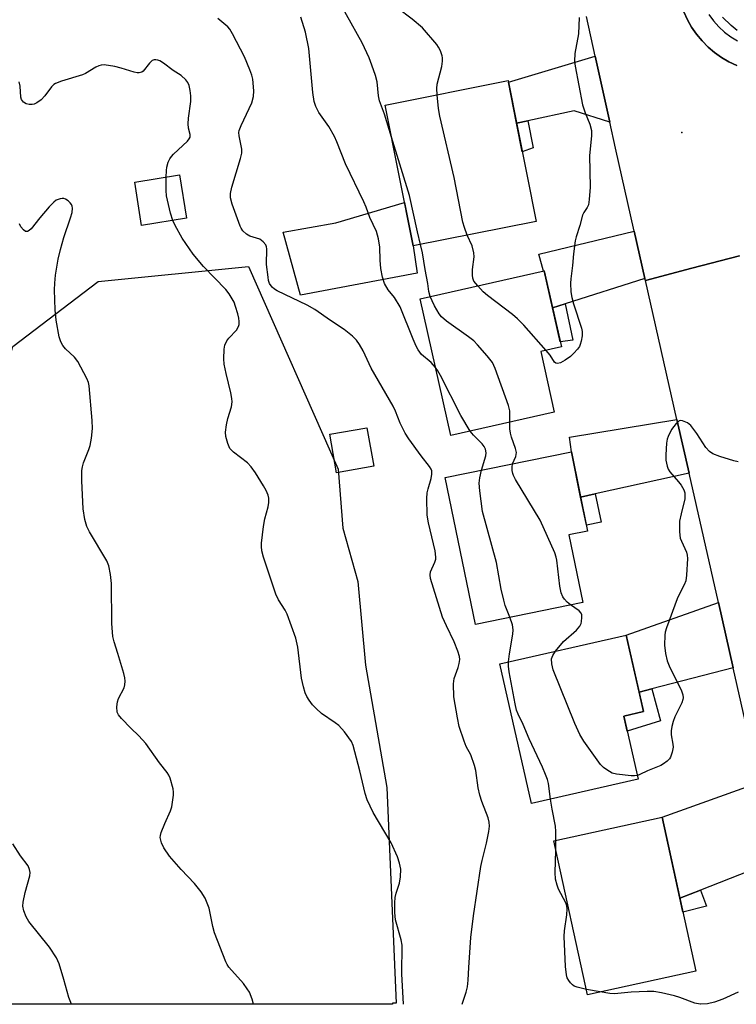
# Model space of a CAD drawing. Units: inches. Extents: x 1261766 to 1267766, y 541452 to 545452.
# Drawn here: x 1267257 to 1267447, y 541452 to 541713 of the extents above; entities that cross this region are included whole.
import ezdxf

# ---------------------------------------------------------------- set-up
doc = ezdxf.new("R2010")
doc.units = ezdxf.units.IN
doc.header["$MEASUREMENT"] = 0
for name, color, linetype in [('BLDG-Footprint', 5, 'Continuous'), ('CULTRL-Pad', 6, 'Continuous'), ('ELEV-Spot Elevation', 7, 'Continuous'), ('NTRL-Trees', 3, 'Continuous'), ('TRANS-Non Street Sidewalk', 7, 'Continuous'), ('TRANS-Road', 130, 'Continuous'), ('TRANS-Street Sidewalk', 7, 'Continuous'), ('Undefined', 1, 'Continuous')]:
    doc.layers.add(name, color=color, linetype=linetype)

msp = doc.modelspace()

# ---------------------------------------------------------------- linework, layer by layer
at = {"layer": 'BLDG-Footprint'}
for points, elevation in [([(1267393.92, 541659.14), (1267361.38, 541652.68), (1267353.97, 541690.01), (1267386.51, 541696.47)], 534.08), ([(1267301.36, 541660.05), (1267289.49, 541658.15), (1267287.66, 541669.59), (1267299.53, 541671.49)], 526.08), ([(1267398.72, 541608.71), (1267371.33, 541602.55), (1267363.19, 541638.69), (1267396.06, 541646.09), (1267400.6, 541625.94), (1267395.12, 541624.71)], 533.8), ([(1267350.92, 541594.4), (1267341.08, 541592.65), (1267339.28, 541602.83), (1267349.11, 541604.58)], 536.09), ([(1267406.24, 541558.33), (1267377.83, 541552.51), (1267369.87, 541591.37), (1267403.23, 541598.2), (1267407.53, 541577.22), (1267402.58, 541576.21)], 531.22), ([(1267420.94, 541511.56), (1267392.72, 541505.12), (1267384.3, 541542.03), (1267417.73, 541549.66), (1267422.35, 541529.43), (1267417.13, 541528.24)], 531.93), ([(1267436.17, 541460.7), (1267407.5, 541454.44), (1267398.6, 541495.22), (1267427.26, 541501.47)], 531.31)]:
    msp.add_lwpolyline(points, close=True, dxfattribs=dict(at, elevation=elevation))
at = {"layer": 'CULTRL-Pad'}
msp.add_lwpolyline([(1267362.44, 541645.53), (1267331.58, 541639.62), (1267326.94, 541656.32), (1267340.91, 541658.8), (1267359.09, 541664.22), (1267361.38, 541652.68)], close=True, dxfattribs=at)
at = {"layer": 'ELEV-Spot Elevation'}
msp.add_point((1267432.49, 541682.76, 533.7), dxfattribs=at)
at = {"layer": 'NTRL-Trees'}
msp.add_lwpolyline([(1267355.87, 541452.25), (1267355.85, 541451.92), (1267149.07, 541451.94), (1267149.25, 541452.31), (1267153.75, 541455.69), (1267176, 541476), (1267196.25, 541504.25), (1267234.16, 541556.99), (1267255.4, 541626.03), (1267277.97, 541643.29), (1267317.8, 541647.27), (1267341.52, 541593.61), (1267342.75, 541578), (1267346.75, 541563.88), (1267348.75, 541541.69), (1267354.38, 541509.31), (1267356.88, 541452.25)], close=True, dxfattribs=at)
at = {"layer": 'TRANS-Non Street Sidewalk'}
for points in [[(1267388.75, 541685.22), (1267391.71, 541685.84), (1267393.13, 541678.63), (1267390.25, 541677.65)], [(1267398.27, 541636.28), (1267401.62, 541637.34), (1267403.62, 541627.74), (1267400.3, 541627.27)], [(1267405.69, 541586.2), (1267409.51, 541587.05), (1267411.13, 541579.6), (1267407.21, 541578.75)], [(1267421.19, 541534.52), (1267424.53, 541535.4), (1267426.79, 541526.99), (1267418.04, 541524.26), (1267417.13, 541528.24), (1267422.35, 541529.43)], [(1267431.95, 541479.99), (1267437.4, 541482.13), (1267439, 541477.91), (1267432.76, 541476.29)]]:
    msp.add_lwpolyline(points, close=True, dxfattribs=at)
at = {"layer": 'TRANS-Road'}
for points in [[(1267447.72, 541650.09), (1267435.1, 541646.79), (1267422.82, 541643.58), (1267422.72, 541644.04), (1267419.86, 541656.63), (1267414.88, 541678.6), (1267413.38, 541685.46), (1267409.55, 541702.98), (1267407.25, 541713.47)], [(1267433, 541714.64), (1267433.95, 541712.58), (1267435.08, 541710.6), (1267436.37, 541708.73), (1267437.82, 541706.98), (1267439.42, 541705.36), (1267441.15, 541703.89), (1267443, 541702.56), (1267444.96, 541701.42), (1267447.01, 541700.44)], [(1267452.44, 541512.96), (1267446.07, 541541.04), (1267442.16, 541558.28), (1267434.39, 541592.54), (1267431.16, 541606.78), (1267422.82, 541643.58), (1267435.1, 541646.79), (1267447.72, 541650.09)]]:
    msp.add_lwpolyline(points, dxfattribs=at)
for points in [[(1267413.38, 541685.46), (1267404, 541688.43), (1267391.71, 541685.84), (1267388.75, 541685.22), (1267386.59, 541696.05), (1267409.55, 541702.98)], [(1267422.72, 541644.04), (1267401.62, 541637.34), (1267398.27, 541636.28), (1267396.06, 541646.09), (1267395.89, 541646.05), (1267394.64, 541650.5), (1267419.86, 541656.63)], [(1267434.39, 541592.54), (1267409.51, 541587.05), (1267405.69, 541586.2), (1267403.23, 541598.2), (1267402.72, 541602.05), (1267431.16, 541606.78)], [(1267446.07, 541541.04), (1267424.53, 541535.4), (1267421.19, 541534.52), (1267417.73, 541549.66), (1267442.16, 541558.28)], [(1267460.54, 541491.23), (1267437.4, 541482.13), (1267431.95, 541479.99), (1267427.26, 541501.47), (1267453.15, 541510.7), (1267453.93, 541508.22), (1267455.55, 541503.52), (1267457.3, 541498.86), (1267459.19, 541494.27)]]:
    msp.add_lwpolyline(points, close=True, dxfattribs=at)
at = {"layer": 'TRANS-Street Sidewalk'}
for points in [[(1267447.01, 541700.44), (1267444.96, 541701.42), (1267443, 541702.56), (1267441.15, 541703.89), (1267439.42, 541705.36), (1267437.82, 541706.98), (1267436.37, 541708.73), (1267435.08, 541710.6), (1267433.95, 541712.58), (1267433, 541714.64)], [(1267439.62, 541713.96), (1267440.85, 541712.27), (1267442.24, 541710.71), (1267443.78, 541709.3), (1267445.45, 541708.04), (1267447.24, 541706.97)]]:
    msp.add_lwpolyline(points, dxfattribs=at)
at = {"layer": 'Undefined'}
for p, q in [((1267399.16, 541492.63, 530), (1267399.16, 541495.34, 530)), ((1267410.87, 541455.18, 530), (1267407.2, 541455.82, 530))]:
    msp.add_line(p, q, dxfattribs=at)
for points, elevation in [([(1267355.66, 541681.52), (1267353.75, 541687.58), (1267352.43, 541691.15), (1267352.16, 541692.45), (1267351.81, 541696.13), (1267351.36, 541697.81), (1267350.46, 541700.59), (1267349.68, 541702.48), (1267347.84, 541706.47), (1267343.7, 541713.84), (1267343.17, 541714.87), (1267342.85, 541715.68), (1267342.56, 541716.79), (1267342.43, 541717.9), (1267342.45, 541719.54), (1267342.61, 541720.88)], 532), ([(1267367.73, 541692.74), (1267367.63, 541694.37), (1267367.73, 541695.51), (1267368.95, 541700.21), (1267369.17, 541701.63), (1267369.17, 541702.5), (1267369.08, 541703.06), (1267368.61, 541704.37), (1267368.09, 541705.36), (1267367.59, 541706.07), (1267363.84, 541710.46), (1267361.14, 541712.72), (1267357.09, 541715.72), (1267356.22, 541716.5), (1267355.62, 541717.41), (1267355.34, 541718.17), (1267355.28, 541718.99), (1267355.4, 541720.53)], 534), ([(1267374.32, 541451.92), (1267374.34, 541451.99), (1267375.37, 541455.1), (1267375.73, 541456.54), (1267375.93, 541458.32), (1267376.07, 541461.7), (1267376.65, 541469.58), (1267377.35, 541475.33), (1267379.28, 541488.42), (1267379.61, 541490.02), (1267380.79, 541494.58), (1267381.43, 541497.69), (1267381.59, 541499.1), (1267381.46, 541500.17), (1267381.18, 541501.25), (1267379.51, 541505.59), (1267379, 541507.26), (1267378.59, 541509.26), (1267377.93, 541513.78), (1267377.58, 541515.18), (1267376.61, 541517.95), (1267375.43, 541520.21), (1267374.87, 541521.57), (1267373.58, 541525.49), (1267373.08, 541527.78), (1267372.17, 541533.29), (1267372.06, 541536.74), (1267372.26, 541538.14), (1267373.27, 541541.11), (1267373.56, 541542.17), (1267373.69, 541543.2), (1267373.59, 541544.02), (1267373.16, 541545.39), (1267372.2, 541547.85), (1267370.15, 541552.08), (1267369.13, 541554.44), (1267365.94, 541564.62), (1267365.85, 541565.65), (1267365.96, 541566.41), (1267367.1, 541569), (1267367.33, 541569.78), (1267367.4, 541570.31), (1267367.2, 541571.94), (1267365.38, 541579.41), (1267365.09, 541581.45), (1267365, 541585.87), (1267365.05, 541587.33), (1267365.29, 541588.42), (1267366.15, 541591.11), (1267366.32, 541592.28), (1267366.27, 541593.12), (1267366.1, 541593.62), (1267365.68, 541594.32), (1267363.46, 541597.1), (1267360.2, 541601.67), (1267359.25, 541603.15), (1267357.94, 541605.78), (1267356.66, 541608.97), (1267356.04, 541610.28), (1267350.29, 541620.37), (1267348.12, 541624.95), (1267347.12, 541626.64), (1267346.33, 541627.79), (1267345.34, 541628.79), (1267343.1, 541630.59), (1267339.45, 541632.92), (1267335.34, 541635.89), (1267333.35, 541636.98), (1267325.4, 541640.82), (1267324.67, 541641.25), (1267324.06, 541641.74), (1267323.74, 541642.13), (1267323.36, 541642.79), (1267323.11, 541643.56), (1267322.95, 541644.4), (1267322.58, 541647.81), (1267322.64, 541651.94), (1267322.56, 541652.49), (1267322.36, 541652.98), (1267321.69, 541653.8), (1267320.81, 541654.45), (1267318.16, 541655.32), (1267317.24, 541655.8), (1267316.28, 541656.73), (1267315.8, 541657.38), (1267315.53, 541657.9), (1267313.42, 541663.79), (1267313.03, 541665.42), (1267313.02, 541666.58), (1267313.37, 541668.22), (1267315.65, 541675.83), (1267315.98, 541677.23), (1267315.99, 541678.32), (1267315.28, 541681.88), (1267315.23, 541682.71), (1267315.3, 541683.26), (1267315.8, 541684.58), (1267318.64, 541690.61), (1267319.12, 541692.25), (1267319.22, 541693.79), (1267318.89, 541696.81), (1267318.62, 541697.91), (1267318.15, 541699.28), (1267316.75, 541702.78), (1267313.57, 541708.82), (1267312.81, 541710.07), (1267312.28, 541710.69), (1267309.62, 541712.87)], 528), ([(1267367.28, 541620.51), (1267366.14, 541621.8), (1267363.6, 541623.98), (1267362.69, 541625.15), (1267362.16, 541626.17), (1267361.34, 541627.99), (1267357.94, 541636.58), (1267356.44, 541639.02), (1267354.75, 541641.1), (1267353.8, 541642.77), (1267353.28, 541644.43), (1267352.8, 541646.74), (1267352.6, 541648.96), (1267352.58, 541652.38), (1267352.19, 541654.62), (1267351.68, 541656.54), (1267349.88, 541660.19), (1267348.89, 541663), (1267348.34, 541664.34), (1267343.48, 541674.4), (1267341.18, 541680.29), (1267340.58, 541681.63), (1267339.07, 541684.36), (1267336.41, 541688), (1267335.64, 541689.59), (1267335.14, 541690.98), (1267334.81, 541693.28), (1267333.73, 541704.98), (1267332.88, 541709.27), (1267331.66, 541713.26)], 530), ([(1267405.29, 541713.15), (1267405.14, 541708.86), (1267404.15, 541703.64), (1267404.03, 541701.65), (1267404.2, 541700.25), (1267406.19, 541690.03), (1267406.88, 541687.94), (1267408.15, 541684.97), (1267408.56, 541683.29), (1267408.57, 541681.87), (1267408.06, 541676.61), (1267408.21, 541668.27), (1267407.96, 541665.03), (1267407.74, 541663.6), (1267407.43, 541662.84), (1267406.52, 541661.52), (1267406.19, 541660.8), (1267405.49, 541658.08), (1267404.55, 541655.12), (1267404.28, 541654.01), (1267403.77, 541650.62), (1267403.55, 541647.48), (1267403.09, 541644.02), (1267403.01, 541642.86), (1267403.13, 541640.52), (1267403.32, 541639.08), (1267403.8, 541637.38), (1267405.94, 541630.92), (1267406.1, 541630.06), (1267406.07, 541628.9), (1267405.84, 541627.45), (1267405.61, 541626.62), (1267405.37, 541626.1), (1267404.87, 541625.39), (1267403.9, 541624.28), (1267403.05, 541623.45), (1267401.58, 541622.43), (1267400.32, 541621.74), (1267399.59, 541621.56), (1267399.16, 541621.66), (1267398.78, 541621.92), (1267397.62, 541623.78), (1267396.59, 541625.04)], 534), ([(1267447.08, 541709.76), (1267445.52, 541711.08), (1267443.21, 541713.27)], 534), ([(1267295.99, 541670.92), (1267296.05, 541672.67), (1267296.15, 541673.52), (1267296.51, 541674.84), (1267296.93, 541675.76), (1267297.37, 541676.37), (1267297.97, 541677.03), (1267301.6, 541680.47), (1267302.1, 541681.09), (1267302.3, 541681.53), (1267302.31, 541682.16), (1267301.89, 541683.92), (1267301.82, 541685.03), (1267301.94, 541686.51), (1267302.48, 541690.94), (1267302.53, 541692.4), (1267302.34, 541693.81), (1267302.04, 541695.19), (1267301.74, 541695.95), (1267301.23, 541696.64), (1267299.92, 541697.82), (1267297.81, 541699.15), (1267295.24, 541701.07), (1267294.29, 541701.7), (1267293.79, 541701.91), (1267293.28, 541701.98), (1267292.77, 541701.93), (1267292.32, 541701.75), (1267291.56, 541701.09), (1267289.93, 541699), (1267289.52, 541698.7), (1267288.86, 541698.49), (1267288.32, 541698.5), (1267287.48, 541698.68), (1267284.09, 541699.8), (1267282.39, 541700.23), (1267279.57, 541700.61), (1267278.74, 541700.54), (1267278.18, 541700.38), (1267277.39, 541700.01), (1267274.59, 541698.35), (1267273.8, 541697.98), (1267268.25, 541696.32), (1267266.69, 541695.69), (1267266.23, 541695.4), (1267265.63, 541694.8), (1267263.86, 541692.46), (1267262.9, 541691.38), (1267261.78, 541690.59), (1267261.03, 541690.26), (1267260.52, 541690.14), (1267259.72, 541690.16), (1267258.94, 541690.36), (1267258.26, 541690.72), (1267257.93, 541691.08), (1267257.69, 541691.51), (1267257.54, 541692.06), (1267257.36, 541695.03), (1267257.1, 541696.11)], 526), ([(1267375.7, 541655.52), (1267374.93, 541657.58), (1267374.51, 541658.96), (1267372.23, 541670.82), (1267368.4, 541687.06), (1267368.06, 541689.1), (1267367.73, 541692.74)], 534), ([(1267363.32, 541653.07), (1267362.49, 541656.42), (1267360.43, 541666.09), (1267355.66, 541681.52)], 532), ([(1267297.71, 541659.46), (1267297.11, 541661.41), (1267296.06, 541665.96), (1267295.96, 541667.41), (1267295.99, 541670.92)], 526), ([(1267319.14, 541451.93), (1267318.72, 541453.26), (1267318.03, 541455.09), (1267317.45, 541456.05), (1267316.45, 541457.43), (1267312.61, 541461.75), (1267312.12, 541462.44), (1267311.75, 541463.17), (1267308.8, 541470.88), (1267308.34, 541472.52), (1267307.34, 541477.33), (1267306.88, 541478.7), (1267306.3, 541480.02), (1267305.22, 541481.67), (1267303.51, 541483.92), (1267299.97, 541487.6), (1267296.91, 541491.17), (1267295.39, 541493.37), (1267294.72, 541494.71), (1267294.44, 541496.07), (1267294.45, 541496.61), (1267294.63, 541497.42), (1267295.59, 541499.78), (1267297.14, 541503.11), (1267297.5, 541504.17), (1267297.91, 541507.26), (1267297.93, 541508.1), (1267297.84, 541508.95), (1267297.04, 541511.77), (1267296.7, 541512.57), (1267296.27, 541513.25), (1267294.2, 541515.84), (1267290.6, 541520.99), (1267288.79, 541522.96), (1267286.61, 541525.02), (1267284.13, 541527.62), (1267283.4, 541528.53), (1267283.05, 541529.27), (1267282.92, 541530.64), (1267283.09, 541532.03), (1267283.4, 541532.84), (1267284.87, 541535.71), (1267285.07, 541536.48), (1267285.14, 541537.51), (1267285.05, 541538.33), (1267284.77, 541539.47), (1267283.23, 541544.82), (1267282.24, 541547.86), (1267281.91, 541549.28), (1267281.64, 541552.71), (1267281.49, 541563.34), (1267281.25, 541565.69), (1267280.79, 541567.99), (1267280.31, 541569.34), (1267275.71, 541576.99), (1267274.96, 541578.46), (1267274.43, 541580.26), (1267274.03, 541583.11), (1267273.63, 541590.53), (1267273.67, 541593.22), (1267273.84, 541594.23), (1267274.11, 541595.25), (1267275.52, 541598.76), (1267275.86, 541599.86), (1267276.2, 541601.84), (1267276.5, 541604.4), (1267276.43, 541606.47), (1267275.6, 541615.68), (1267275.42, 541616.54), (1267274.99, 541617.63), (1267272.62, 541622.1), (1267271.71, 541623.23), (1267269.38, 541625.47), (1267268.66, 541626.36), (1267268.06, 541627.32), (1267267.62, 541628.67), (1267266.89, 541633.01), (1267266.64, 541635.82), (1267266.47, 541641.1), (1267266.48, 541642.88), (1267266.65, 541644.94), (1267267.43, 541649.21), (1267268.04, 541651.79), (1267268.92, 541654.94), (1267270.67, 541660.14), (1267271.06, 541661.53), (1267271.16, 541662.66), (1267271.09, 541663.21), (1267270.89, 541663.69), (1267270.59, 541664.11), (1267270.02, 541664.66), (1267269.37, 541665.1), (1267268.91, 541665.27), (1267268.42, 541665.29), (1267267.91, 541665.19), (1267266.91, 541664.79), (1267266.23, 541664.3), (1267265.03, 541663.04), (1267262.57, 541660.16), (1267260.28, 541657.24), (1267259.69, 541656.76), (1267259.29, 541656.55), (1267258.9, 541656.49), (1267258.71, 541656.55), (1267258.18, 541656.96), (1267257.55, 541657.79), (1267257.16, 541658.52)], 524), ([(1267358.84, 541451.92), (1267358.37, 541459.96), (1267358.44, 541467.53), (1267358.18, 541468.95), (1267356.73, 541474.25), (1267356.52, 541476.23), (1267356.49, 541478.8), (1267356.58, 541480.21), (1267356.85, 541481.3), (1267357.72, 541484.01), (1267357.98, 541485.68), (1267358.08, 541487.66), (1267357.79, 541489.3), (1267357.22, 541490.92), (1267355.5, 541494.66), (1267350.74, 541502.67), (1267349.18, 541506.08), (1267348.64, 541507.72), (1267347.29, 541513.71), (1267345.95, 541518.77), (1267345.46, 541520.44), (1267345.01, 541521.48), (1267343.17, 541524.01), (1267341.68, 541525.73), (1267340.76, 541526.45), (1267337.07, 541528.89), (1267335.66, 541530.21), (1267334.75, 541531.23), (1267333.87, 541532.4), (1267333.24, 541533.37), (1267332.79, 541534.34), (1267332.33, 541536.01), (1267331.85, 541538.28), (1267330.85, 541546.48), (1267330.34, 541548.87), (1267328.03, 541555.25), (1267327.47, 541556.28), (1267325.76, 541559), (1267325.03, 541560.5), (1267321.77, 541570.33), (1267321.33, 541571.97), (1267321.19, 541573.11), (1267321.2, 541573.99), (1267321.78, 541578.42), (1267322.12, 541580.48), (1267322.94, 541583.61), (1267323.15, 541584.76), (1267323.17, 541585.92), (1267322.99, 541586.72), (1267322.45, 541587.97), (1267321.78, 541589.21), (1267319.59, 541592.66), (1267318.44, 541594.24), (1267317.48, 541595.25), (1267313.85, 541598.11), (1267312.85, 541599.11), (1267312.28, 541600.36), (1267311.78, 541602.27), (1267311.71, 541603.39), (1267311.98, 541605.37), (1267312.34, 541607.05), (1267313.28, 541610.12), (1267313.44, 541611.46), (1267313.35, 541612.34), (1267313.07, 541613.8), (1267311.83, 541618.88), (1267311.32, 541621.4), (1267311.23, 541622.8), (1267311.35, 541625.34), (1267311.53, 541626.43), (1267312.07, 541627.61), (1267312.57, 541628.28), (1267314.57, 541630.41), (1267315.13, 541631.38), (1267315.29, 541631.9), (1267315.33, 541632.71), (1267315.24, 541633.54), (1267314.97, 541634.69), (1267314.36, 541636.7), (1267313.94, 541637.81), (1267312.63, 541640.01), (1267311.74, 541641.13), (1267305.91, 541647.25), (1267303.11, 541650.5), (1267300.24, 541654.77), (1267298.37, 541658.1), (1267297.71, 541659.46)], 526), ([(1267378.44, 541642.12), (1267377.45, 541643.36), (1267377.13, 541644.12), (1267377.03, 541644.96), (1267377.06, 541646.43), (1267377.49, 541649.8), (1267377.45, 541650.88), (1267377.01, 541652.72), (1267375.7, 541655.52)], 534), ([(1267365.89, 541639.3), (1267365.49, 541640.67), (1267365.21, 541642.75), (1267364.53, 541646.47), (1267363.84, 541650.85), (1267363.32, 541653.07)], 532), ([(1267396.59, 541625.04), (1267390.62, 541631.74), (1267389, 541633.44), (1267387.63, 541634.56), (1267381.03, 541639.55), (1267379.93, 541640.52), (1267378.44, 541642.12)], 534), ([(1267386.94, 541606.06), (1267386.91, 541609), (1267386.63, 541610.44), (1267383.11, 541620.25), (1267382.36, 541621.83), (1267380.91, 541623.64), (1267378.43, 541626.5), (1267377.42, 541627.54), (1267376.02, 541628.64), (1267370.17, 541632.8), (1267368.88, 541633.89), (1267368.24, 541634.75), (1267367.05, 541636.81), (1267366.36, 541638.13), (1267365.89, 541639.3)], 532), ([(1267376.44, 541603.7), (1267374, 541607.8), (1267368.59, 541618.37), (1267367.88, 541619.66), (1267367.28, 541620.51)], 530), ([(1267387.7, 541595.02), (1267388.52, 541596.96), (1267388.66, 541597.5), (1267388.68, 541598.04), (1267388.45, 541599.1), (1267387.39, 541602.06), (1267387.1, 541603.12), (1267386.96, 541604.24), (1267386.94, 541606.06)], 532), ([(1267447.39, 541595.55), (1267446.25, 541595.82), (1267442.56, 541596.93), (1267440.65, 541597.63), (1267439.76, 541598.3), (1267438.83, 541599.37), (1267436.41, 541603.04), (1267434.82, 541605.13), (1267433.94, 541605.85), (1267432.69, 541606.39), (1267432.2, 541606.46), (1267431.75, 541606.35), (1267430.97, 541605.69), (1267429.76, 541604.1), (1267428.86, 541602.26), (1267428.63, 541601.51), (1267428.45, 541600.5), (1267428.25, 541597.36), (1267428.27, 541595.94), (1267428.58, 541594.36), (1267428.85, 541593.61), (1267429.28, 541592.9), (1267431.6, 541590.28), (1267432.31, 541589.34), (1267433.03, 541588.08), (1267433.25, 541587.31), (1267433.31, 541586.53), (1267433.23, 541585.71), (1267432.29, 541581.81), (1267431.9, 541579.83), (1267431.82, 541578.69), (1267431.84, 541577), (1267432.04, 541575.34), (1267432.35, 541574.51), (1267433.73, 541571.61), (1267433.9, 541570.84), (1267433.94, 541569.97), (1267433.74, 541565.5), (1267433.53, 541564.04), (1267433.11, 541562.95), (1267431.68, 541560.26), (1267431.23, 541559.25), (1267428.43, 541551.55), (1267428.1, 541550.42), (1267427.97, 541549.63), (1267427.93, 541547.03), (1267428.18, 541544.78), (1267428.59, 541542.88), (1267429.15, 541541.55), (1267432.39, 541534.92), (1267432.75, 541533.81), (1267432.79, 541533.07), (1267432.72, 541532.58), (1267432.45, 541531.76), (1267430.62, 541528.03), (1267430.16, 541526.76), (1267429.81, 541525.44), (1267429.64, 541524.31), (1267429.63, 541523.23), (1267430.13, 541520.83), (1267430.19, 541519.99), (1267429.95, 541518.64), (1267429.48, 541517.36), (1267429.18, 541516.9), (1267428.58, 541516.3), (1267427.66, 541515.58), (1267426.92, 541515.12), (1267423.35, 541513.69), (1267421.39, 541512.73), (1267420.73, 541512.48)], 532), ([(1267379.48, 541593.34), (1267380.59, 541597.11), (1267380.68, 541597.91), (1267380.53, 541598.89), (1267380.18, 541599.63), (1267379.67, 541600.33), (1267377.33, 541602.56), (1267376.44, 541603.7)], 530), ([(1267386.94, 541554.38), (1267385.75, 541557.5), (1267385.33, 541558.87), (1267384.68, 541561.86), (1267383.4, 541568.89), (1267379.69, 541582.38), (1267379.01, 541587.88), (1267378.84, 541589.91), (1267378.97, 541591.33), (1267379.48, 541593.34)], 530), ([(1267403.01, 541557.67), (1267402.15, 541558.4), (1267401.43, 541559.18), (1267401, 541559.82), (1267400.58, 541560.89), (1267400.21, 541562.62), (1267399.42, 541569.47), (1267399.24, 541570.34), (1267398.85, 541571.45), (1267394.94, 541580.05), (1267388.49, 541590.84), (1267387.93, 541591.88), (1267387.72, 541592.43), (1267387.57, 541593.27), (1267387.55, 541594.12), (1267387.7, 541595.02)], 532), ([(1267399.08, 541545.4), (1267401.17, 541547.94), (1267404.59, 541550.98), (1267405.44, 541552.02), (1267405.81, 541552.71), (1267405.94, 541553.26), (1267406.03, 541554.32), (1267405.98, 541555.04), (1267405.85, 541555.45), (1267405.26, 541556.13), (1267403.01, 541557.67)], 532), ([(1267386.61, 541542.56), (1267386.87, 541544.7), (1267387.71, 541549.93), (1267387.81, 541551.09), (1267387.64, 541552.34), (1267386.94, 541554.38)], 530), ([(1267420.73, 541512.48), (1267419.91, 541512.37), (1267419.03, 541512.4), (1267415.16, 541512.83), (1267414.05, 541513.13), (1267412.6, 541513.95), (1267411.7, 541514.61), (1267410.92, 541515.44), (1267406.5, 541521.58), (1267405.5, 541523.34), (1267404.13, 541526.25), (1267398.43, 541540.44), (1267398.06, 541542.06), (1267398, 541543.39), (1267398.29, 541544.24), (1267399.08, 541545.4)], 532), ([(1267397.73, 541506.26), (1267397.21, 541510.34), (1267396.9, 541511.44), (1267396.41, 541512.8), (1267395.62, 541514.69), (1267392.06, 541522.21), (1267390.5, 541526), (1267389.17, 541528.71), (1267388.75, 541529.78), (1267388.36, 541531.5), (1267386.8, 541539.94), (1267386.6, 541541.4), (1267386.61, 541542.56)], 530), ([(1267399.16, 541495.34), (1267399.12, 541497.64), (1267399.01, 541499.06), (1267398.13, 541503.54), (1267397.73, 541506.26)], 530), ([(1267270.92, 541451.93), (1267270.18, 541453.74), (1267268.93, 541458.47), (1267267.69, 541462.66), (1267266.96, 541464.2), (1267265.13, 541467.08), (1267259.67, 541473.82), (1267258.95, 541475.07), (1267258.28, 541476.63), (1267258.06, 541477.91), (1267258.1, 541478.98), (1267258.62, 541481.53), (1267259.86, 541485.96), (1267259.95, 541486.79), (1267259.84, 541487.57), (1267259.43, 541488.54), (1267257.41, 541491.22), (1267255.41, 541494.44)], 522), ([(1267407.2, 541455.82), (1267404.75, 541456.42), (1267404.01, 541456.74), (1267403.58, 541457.03), (1267403.01, 541457.58), (1267402.53, 541458.22), (1267402.15, 541458.93), (1267401.93, 541459.71), (1267401.68, 541461.94), (1267401.34, 541469.91), (1267401.44, 541471.35), (1267402.08, 541475.57), (1267402.14, 541477.2), (1267402.01, 541478.02), (1267401.77, 541478.82), (1267399.87, 541482.41), (1267399.47, 541483.45), (1267399.05, 541485.07), (1267398.96, 541486.82), (1267399.16, 541492.63)], 530)]:
    msp.add_lwpolyline(points, dxfattribs=dict(at, elevation=elevation))
for points in [[(1267437.3, 541451.92, 530), (1267435.94, 541452.2, 530), (1267431.93, 541453.74, 530), (1267430.56, 541454.19, 530), (1267427.09, 541454.92, 530), (1267425.05, 541455.27, 530), (1267423.27, 541455.31, 530), (1267419.08, 541455.12, 530), (1267414.66, 541454.68, 530), (1267413.4, 541454.76, 530), (1267410.87, 541455.18, 530)], [(1267447.37, 541455.09, 530), (1267443.29, 541453.28, 530), (1267441.15, 541452.48, 530), (1267439.27, 541452.06, 530), (1267437.39, 541451.92, 530)]]:
    msp.add_polyline3d(points, dxfattribs=at)

doc.saveas('drawing.dxf')
